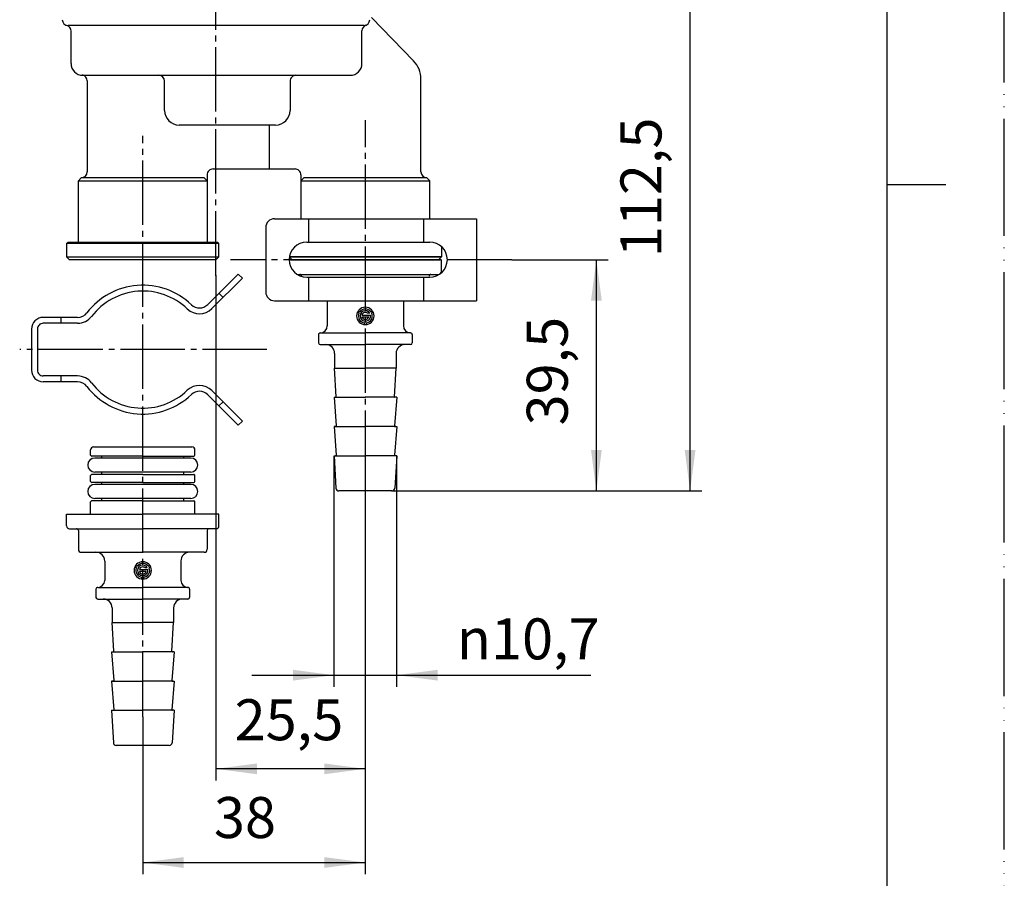
# Model space of a CAD drawing. Units: millimetres. Extents: x 0 to 420, y 0 to 594.
# Drawn here: x 252 to 420, y 178 to 325 of the extents above; entities that cross this region are included whole.
import ezdxf

# ---------------------------------------------------------------- set-up
doc = ezdxf.new("R2010")
doc.units = ezdxf.units.MM
for name, pattern in [('DASH_CENTER', [14, 11, -1, 1, -1]), ('DASHED', [15, 7, -8]), ('PHANTOM', [13, 10, -1, 0, -1, 0, -1])]:
    doc.linetypes.add(name, pattern=pattern)
doc.layers.add('1', color=7, linetype='Continuous')
doc.layers.add('PV', color=7, linetype='Continuous')
doc.styles.add('CONVERTER_12', font='txt.shx', dxfattribs={"width": 0.9})
doc.dimstyles.new('ME10_DIM_12', dxfattribs={"dimtxt": 7, "dimasz": 7, "dimexe": 2, "dimexo": 0, "dimgap": 2, "dimtad": 1, "dimdsep": 46, "dimtxsty": 'CONVERTER_12', "dimsah": 1, "dimcen": 0.09, "dimclrd": 2, "dimclre": 2, "dimclrt": 7, "dimadec": 0, "dimazin": 0, "dimtfac": 1, "dimtdec": 4, "dimtix": 1, "dimtmove": 0, "dimatfit": 3, "dimfxl": 1, "dimtolj": 1, "dimtzin": 0, "dimarcsym": 0})
doc.dimstyles.new('ME10_DIM_13', dxfattribs={"dimtxt": 7, "dimasz": 7, "dimexe": 2, "dimexo": 0, "dimgap": 2, "dimtad": 1, "dimdsep": 46, "dimtxsty": 'CONVERTER_12', "dimsah": 1, "dimcen": 0.09, "dimclrd": 2, "dimclre": 2, "dimclrt": 7, "dimadec": 0, "dimazin": 0, "dimtfac": 1, "dimtdec": 4, "dimtix": 1, "dimtmove": 0, "dimatfit": 3, "dimfxl": 1, "dimtolj": 1, "dimtzin": 0, "dimarcsym": 0})
doc.dimstyles.new('ME10_DIM_14', dxfattribs={"dimtxt": 7, "dimasz": 7, "dimexe": 2, "dimexo": 0, "dimgap": 2, "dimtad": 1, "dimdsep": 46, "dimtxsty": 'CONVERTER_12', "dimsah": 1, "dimcen": 0.09, "dimclrd": 2, "dimclre": 2, "dimclrt": 7, "dimadec": 0, "dimazin": 0, "dimtfac": 1, "dimtdec": 4, "dimtix": 1, "dimtmove": 0, "dimatfit": 3, "dimfxl": 1, "dimtolj": 1, "dimtzin": 0, "dimarcsym": 0})
doc.dimstyles.new('ME10_DIM_15', dxfattribs={"dimtxt": 7, "dimasz": 7, "dimexe": 2, "dimexo": 0, "dimgap": 2, "dimtad": 1, "dimdsep": 46, "dimtxsty": 'CONVERTER_12', "dimsah": 1, "dimcen": 0.09, "dimclrd": 2, "dimclre": 2, "dimclrt": 7, "dimadec": 0, "dimazin": 0, "dimtfac": 1, "dimtdec": 4, "dimtix": 1, "dimtmove": 0, "dimatfit": 3, "dimfxl": 1, "dimtolj": 1, "dimtzin": 0, "dimarcsym": 0})
doc.dimstyles.new('ME10_DIM_16', dxfattribs={"dimtxt": 7, "dimasz": 7, "dimexe": 2, "dimexo": 0, "dimgap": 2, "dimtad": 1, "dimdsep": 46, "dimtxsty": 'CONVERTER_12', "dimsah": 1, "dimcen": 0.09, "dimclrd": 2, "dimclre": 2, "dimclrt": 7, "dimadec": 0, "dimazin": 0, "dimtfac": 1, "dimtdec": 4, "dimtix": 1, "dimtmove": 0, "dimatfit": 3, "dimfxl": 1, "dimtolj": 1, "dimtzin": 0, "dimarcsym": 0})

# ---------------------------------------------------------------- blocks, each defined once
blk = doc.blocks.new('開示A4')
at = {"layer": '1', "color": 4, "linetype": 'PHANTOM'}
blk.add_line((210, 0), (210, 297), dxfattribs=at)
at = {"layer": '1', "color": 7, "linetype": 'Continuous'}
for p, q in [((200, 148.5), (200, 287)), ((200, 10), (200, 148.5))]:
    blk.add_line(p, q, dxfattribs=at)
at = {"layer": '1', "color": 2, "linetype": 'Continuous'}
blk.add_line((200, 148.5), (205, 148.5), dxfattribs=at)
blk = doc.blocks.new('開示A4枠')
at = {"layer": '1', "xscale": 2, "yscale": 2, "zscale": 2}
blk.add_blockref('開示A4', (0, 0), dxfattribs=at)
blk = doc.blocks.new('*D5')
at = {"layer": '1', "color": 2, "linetype": 'Continuous'}
for p, q in [((335.9, 284.13), (352.35, 284.13)), ((350.35, 244.63), (350.35, 284.13)), ((315.42, 244.63), (352.35, 244.63))]:
    blk.add_line(p, q, dxfattribs=at)
at = {"layer": '1', "color": 2}
for points in [[(351.27, 277.13), (349.43, 277.13), (350.35, 284.13)], [(349.43, 251.63), (351.27, 251.63), (350.35, 244.63)]]:
    blk.add_solid(points, dxfattribs=at)
at = {"layer": '1', "color": 7, "insert": (347.65, 255.82), "char_height": 7, "attachment_point": 7, "rotation": 90, "line_spacing_factor": 0.60024, "style": 'CONVERTER_12'}
blk.add_mtext('39,5', dxfattribs=at)
blk = doc.blocks.new('*D6')
at = {"layer": '1', "color": 2, "linetype": 'Continuous'}
for p, q in [((285.4, 281.42), (285.4, 195.16)), ((310.9, 247.38), (310.9, 195.16)), ((310.9, 197.16), (285.4, 197.16))]:
    blk.add_line(p, q, dxfattribs=at)
at = {"layer": '1', "color": 2}
for points in [[(292.4, 198.08), (292.4, 196.24), (285.4, 197.16)], [(303.9, 196.24), (303.9, 198.08), (310.9, 197.16)]]:
    blk.add_solid(points, dxfattribs=at)
at = {"layer": '1', "color": 7, "insert": (288.58, 199.86), "char_height": 7, "attachment_point": 7, "rotation": 0.0001, "line_spacing_factor": 0.60024, "style": 'CONVERTER_12'}
blk.add_mtext('25,5', dxfattribs=at)
blk = doc.blocks.new('*D7')
at = {"layer": '1', "color": 2, "linetype": 'Continuous'}
for p, q in [((305.55, 250.63), (305.55, 211.16)), ((316.25, 250.63), (316.25, 211.16)), ((291.55, 213.16), (305.55, 213.16)), ((305.55, 213.16), (316.25, 213.16)), ((316.25, 213.16), (349.42, 213.16))]:
    blk.add_line(p, q, dxfattribs=at)
at = {"layer": '1', "color": 2}
for points in [[(298.55, 212.24), (298.55, 214.08), (305.55, 213.16)], [(323.25, 214.08), (323.25, 212.24), (316.25, 213.16)]]:
    blk.add_solid(points, dxfattribs=at)
at = {"layer": '1', "color": 7, "insert": (326.53, 215.86), "char_height": 7, "attachment_point": 7, "rotation": 0.0001, "line_spacing_factor": 0.60024, "style": 'CONVERTER_12'}
blk.add_mtext('\\C7;{\\Fgdt;n}\\C7;10,7', dxfattribs=at)
blk = doc.blocks.new('*D8')
at = {"layer": '1', "color": 2, "linetype": 'Continuous'}
for p, q in [((310.9, 247.38), (310.9, 179.16)), ((272.9, 206.06), (272.9, 179.16)), ((272.9, 181.16), (310.9, 181.16))]:
    blk.add_line(p, q, dxfattribs=at)
at = {"layer": '1', "color": 2}
for points in [[(279.9, 182.08), (279.9, 180.24), (272.9, 181.16)], [(303.9, 180.24), (303.9, 182.08), (310.9, 181.16)]]:
    blk.add_solid(points, dxfattribs=at)
at = {"layer": '1', "color": 7, "insert": (285.05, 183.16), "char_height": 7, "attachment_point": 7, "rotation": 0.0001, "line_spacing_factor": 0.60024, "style": 'CONVERTER_12'}
blk.add_mtext('38', dxfattribs=at)
blk = doc.blocks.new('*D9')
at = {"layer": '1', "color": 2, "linetype": 'Continuous'}
for p, q in [((317.15, 357.12), (368.35, 357.12)), ((366.35, 244.63), (366.35, 357.12)), ((315.42, 244.63), (368.35, 244.63))]:
    blk.add_line(p, q, dxfattribs=at)
at = {"layer": '1', "color": 2}
for points in [[(367.27, 350.12), (365.43, 350.12), (366.35, 357.12)], [(365.43, 251.63), (367.27, 251.63), (366.35, 244.63)]]:
    blk.add_solid(points, dxfattribs=at)
at = {"layer": '1', "color": 7, "insert": (363.65, 284.56), "char_height": 7, "attachment_point": 7, "rotation": 90, "line_spacing_factor": 0.60024, "style": 'CONVERTER_12'}
blk.add_mtext('112,5', dxfattribs=at)

msp = doc.modelspace()

# ---------------------------------------------------------------- linework, layer by layer
at = {"layer": '1', "color": 2, "linetype": 'DASH_CENTER'}
msp.add_line((335.903, 284.127), (287.903, 284.127), dxfattribs=at)
at = {"layer": '1', "color": 7, "linetype": 'Continuous'}
for p, q in [((281.103, 250.257), (264.703, 250.257)), ((281.103, 247.857), (264.703, 247.857)), ((281.103, 245.757), (264.703, 245.757)), ((281.103, 243.357), (264.703, 243.357))]:
    msp.add_line(p, q, dxfattribs=at)
at = {"layer": '1', "color": 7}
for p in [(285.403, 281.417), (315.423, 244.627), (315.423, 244.627)]:
    msp.add_point(p, dxfattribs=at)
at = {"layer": 'PV', "color": 2, "linetype": 'DASH_CENTER'}
for p, q in [((285.403, 281.417), (285.403, 387.947)), ((310.903, 247.377), (310.903, 307.976)), ((272.903, 206.058), (272.903, 305.282)), ((294.083, 268.768), (251.886, 268.768))]:
    msp.add_line(p, q, dxfattribs=at)
at = {"layer": 'PV', "color": 7, "linetype": 'Continuous'}
for p, q in [((311.935, 325.52), (319.132, 318.105)), ((310.653, 324.127), (260.153, 324.127)), ((260.653, 317.627), (260.653, 323.191)), ((310.329, 317.627), (310.329, 323.245)), ((262.653, 315.627), (308.329, 315.627)), ((263.403, 314.708), (263.403, 299.127)), ((276.63, 309.627), (276.63, 314.627)), ((298.052, 314.627), (298.052, 309.627)), ((320.403, 299.127), (320.403, 314.971)), ((295.552, 307.127), (279.13, 307.127)), ((294.552, 299.627), (294.552, 307.127)), ((284.903, 299.627), (298.903, 299.627)), ((262.403, 298.127), (261.903, 297.627)), ((261.903, 297.627), (283.903, 297.627)), ((261.903, 287.127), (261.903, 297.627)), ((283.403, 298.127), (262.403, 298.127)), ((283.903, 297.627), (283.403, 298.127)), ((283.903, 298.627), (283.903, 287.127)), ((299.903, 298.627), (299.903, 291.127)), ((299.903, 297.627), (300.403, 298.127)), ((299.903, 297.627), (321.903, 297.627)), ((321.403, 298.127), (300.403, 298.127)), ((321.903, 297.627), (321.403, 298.127)), ((321.903, 291.127), (321.903, 297.627)), ((295.403, 291.127), (329.903, 291.127)), ((301.212, 291.127), (301.212, 287.127)), ((320.835, 291.127), (320.835, 287.127)), ((329.903, 291.127), (329.903, 277.127)), ((293.903, 289.627), (293.903, 278.627)), ((259.903, 286.877), (260.153, 287.127)), ((285.903, 286.877), (259.903, 286.877)), ((259.903, 286.877), (259.903, 284.627)), ((260.153, 287.127), (285.653, 287.127)), ((285.653, 287.127), (285.903, 286.877)), ((285.903, 284.627), (285.903, 286.877)), ((300.903, 287.127), (321.903, 287.127)), ((323.903, 286.363), (323.903, 284.627)), ((259.903, 284.627), (285.903, 284.627)), ((259.903, 284.627), (260.403, 284.127)), ((285.403, 284.127), (260.403, 284.127)), ((285.403, 284.127), (285.903, 284.627)), ((298.403, 284.127), (297.903, 284.627)), ((297.903, 284.627), (323.903, 284.627)), ((323.903, 284.627), (297.903, 284.627)), ((297.903, 284.627), (298.403, 284.127)), ((298.103, 284.127), (323.703, 284.127)), ((298.403, 284.127), (323.403, 284.127)), ((323.403, 284.127), (298.403, 284.127)), ((323.903, 284.627), (323.403, 284.127)), ((323.403, 284.127), (323.903, 284.627)), ((323.903, 282.127), (323.903, 283.927)), ((289.196, 281.677), (283.992, 276.473)), ((289.903, 280.97), (284.699, 275.766)), ((289.903, 280.97), (289.196, 281.677)), ((299.245, 281.627), (323.403, 281.627)), ((300.903, 281.127), (321.903, 281.127)), ((301.212, 281.127), (301.212, 277.127)), ((320.835, 281.127), (320.835, 277.127)), ((295.403, 277.127), (329.903, 277.127)), ((304.403, 277.127), (304.403, 272.827)), ((317.403, 277.127), (317.403, 272.827)), ((261.779, 274.268), (255.903, 274.268)), ((309.806, 274.989), (309.546, 275.139)), ((309.695, 275.396), (309.954, 275.247)), ((310.327, 274.676), (311.783, 274.676)), ((310.327, 274.378), (311.479, 274.378)), ((311.676, 274.974), (311.297, 274.974)), ((311.851, 275.247), (312.111, 275.396)), ((312.26, 275.139), (312, 274.989)), ((261.779, 273.268), (255.903, 273.268)), ((310.754, 273.046), (310.754, 273.346)), ((311.052, 273.346), (311.052, 273.046)), ((253.903, 272.268), (253.903, 265.268)), ((254.903, 272.268), (254.903, 265.268)), ((302.903, 271.327), (302.903, 269.927)), ((303.203, 271.627), (310.903, 271.627)), ((318.603, 271.627), (310.903, 271.627)), ((318.903, 271.327), (318.903, 269.927)), ((303.203, 269.627), (310.903, 269.627)), ((318.603, 269.627), (310.903, 269.627)), ((305.653, 268.127), (305.653, 265.627)), ((316.153, 268.127), (316.153, 265.627)), ((305.947, 260.733), (305.653, 265.627)), ((305.653, 265.627), (310.903, 265.627)), ((316.153, 265.627), (310.903, 265.627)), ((315.859, 260.733), (316.153, 265.627)), ((261.779, 264.268), (255.903, 264.268)), ((261.779, 263.268), (255.903, 263.268)), ((283.992, 261.063), (289.196, 255.859)), ((284.699, 261.77), (289.903, 256.566)), ((305.553, 260.627), (305.847, 260.627)), ((305.553, 260.627), (305.944, 255.735)), ((305.703, 260.627), (310.953, 260.627)), ((316.103, 260.627), (310.853, 260.627)), ((316.253, 260.627), (315.862, 255.735)), ((316.253, 260.627), (315.959, 260.627)), ((289.903, 256.566), (289.196, 255.859)), ((305.845, 255.627), (305.553, 255.627)), ((305.553, 255.627), (305.944, 250.735)), ((305.703, 255.627), (310.953, 255.627)), ((316.103, 255.627), (310.853, 255.627)), ((316.253, 255.627), (315.862, 250.735)), ((315.961, 255.627), (316.253, 255.627)), ((264.003, 250.757), (264.003, 251.657)), ((272.903, 250.557), (264.203, 250.557)), ((264.503, 252.157), (281.303, 252.157)), ((265.903, 250.257), (265.903, 250.557)), ((272.903, 250.557), (281.603, 250.557)), ((279.903, 250.257), (279.903, 250.557)), ((281.803, 250.757), (281.803, 251.657)), ((305.553, 250.627), (305.875, 245.098)), ((305.553, 250.627), (305.845, 250.627)), ((305.703, 250.627), (310.953, 250.627)), ((316.103, 250.627), (310.853, 250.627)), ((316.253, 250.627), (315.93, 245.098)), ((316.253, 250.627), (315.961, 250.627)), ((264.003, 246.257), (264.003, 247.257)), ((272.903, 247.457), (264.203, 247.457)), ((265.903, 247.457), (265.903, 247.857)), ((272.903, 247.457), (281.603, 247.457)), ((279.903, 247.457), (279.903, 247.857)), ((281.803, 246.257), (281.803, 247.257)), ((272.903, 246.057), (264.203, 246.057)), ((265.903, 245.757), (265.903, 246.057)), ((272.903, 246.057), (281.603, 246.057)), ((279.903, 245.757), (279.903, 246.057)), ((315.423, 244.627), (306.375, 244.627)), ((264.003, 240.657), (264.003, 242.757)), ((272.903, 242.957), (264.203, 242.957)), ((265.903, 242.957), (265.903, 243.357)), ((272.903, 242.957), (281.603, 242.957)), ((279.903, 242.957), (279.903, 243.357)), ((281.803, 240.657), (281.803, 242.757)), ((259.903, 238.657), (259.903, 240.657)), ((259.903, 240.657), (272.903, 240.657)), ((285.903, 240.657), (272.903, 240.657)), ((285.903, 238.657), (285.903, 240.657)), ((260.403, 238.157), (272.903, 238.157)), ((261.903, 237.857), (261.903, 234.657)), ((285.403, 238.157), (272.903, 238.157)), ((283.903, 237.857), (283.903, 234.657)), ((262.403, 234.157), (272.903, 234.157)), ((283.403, 234.157), (272.903, 234.157)), ((266.403, 232.657), (266.403, 229.357)), ((279.403, 232.657), (279.403, 229.357)), ((271.806, 231.519), (271.546, 231.668)), ((271.695, 231.926), (271.954, 231.776)), ((272.327, 231.206), (273.783, 231.206)), ((272.327, 230.908), (273.479, 230.908)), ((273.676, 231.503), (273.297, 231.503)), ((273.851, 231.776), (274.111, 231.926)), ((274.26, 231.668), (274, 231.519)), ((272.754, 229.576), (272.754, 229.876)), ((273.052, 229.876), (273.052, 229.576)), ((264.903, 227.857), (264.903, 226.457)), ((265.203, 228.157), (272.903, 228.157)), ((280.603, 228.157), (272.903, 228.157)), ((280.903, 227.857), (280.903, 226.457)), ((265.203, 226.157), (272.903, 226.157)), ((280.603, 226.157), (272.903, 226.157)), ((267.653, 224.657), (267.653, 222.157)), ((278.153, 224.657), (278.153, 222.157)), ((267.653, 222.157), (272.903, 222.157)), ((267.947, 217.263), (267.653, 222.157)), ((278.153, 222.157), (272.903, 222.157)), ((277.859, 217.263), (278.153, 222.157)), ((267.553, 217.157), (267.944, 212.265)), ((267.553, 217.157), (267.847, 217.157)), ((267.703, 217.157), (272.953, 217.157)), ((278.103, 217.157), (272.853, 217.157)), ((278.253, 217.157), (277.862, 212.265)), ((278.253, 217.157), (277.959, 217.157)), ((267.553, 212.157), (267.944, 207.265)), ((267.845, 212.157), (267.553, 212.157)), ((267.703, 212.157), (272.953, 212.157)), ((278.103, 212.157), (272.853, 212.157)), ((278.253, 212.157), (277.862, 207.265)), ((277.961, 212.157), (278.253, 212.157)), ((267.553, 207.157), (267.845, 207.157)), ((267.553, 207.157), (267.875, 201.628)), ((267.703, 207.157), (272.953, 207.157)), ((278.103, 207.157), (272.853, 207.157)), ((278.253, 207.157), (277.93, 201.628)), ((278.253, 207.157), (277.961, 207.157)), ((277.423, 201.157), (268.375, 201.157))]:
    msp.add_line(p, q, dxfattribs=at)
at = {"layer": 'PV', "color": 7, "linetype": 'DASHED'}
for p, q in [((286.61, 277.677), (285.903, 278.385)), ((258.903, 274.268), (258.903, 273.268)), ((258.903, 264.268), (258.903, 263.268)), ((286.61, 259.859), (285.903, 259.152))]:
    msp.add_line(p, q, dxfattribs=at)
at = {"layer": 'PV', "color": 7, "linetype": 'Continuous'}
for centre, radius, start, end in [((260.153, 325.127), 1, 180, 270), ((310.653, 325.127), 1, 270.00002, 359.99998), ((259.653, 323.191), 1, 0.00003, 75.5226), ((311.329, 323.245), 1, 109.76949, 180.00001), ((315.903, 314.971), 4.5, 0, 44.14489), ((262.653, 317.627), 2, 180, 270), ((308.329, 317.627), 2, 270.00001, 359.99999), ((262.403, 314.708), 1, 359.99998, 77.62646), ((275.63, 314.627), 1, 360, 90), ((299.052, 314.627), 1, 89.99998, 180.00002), ((279.13, 309.627), 2.5, 180, 269.99998), ((295.552, 309.627), 2.5, 270.00001, 359.99999), ((284.903, 298.627), 1, 89.99998, 180.00002), ((298.903, 298.627), 1, 359.99997, 90.00003), ((262.403, 299.127), 1, 270.00005, 359.99995), ((321.403, 299.127), 1, 180.00003, 269.99997), ((295.403, 289.627), 1.5, 89.99999, 179.99997), ((300.903, 284.127), 3, 90, 270), ((321.903, 284.127), 3, 270, 90), ((298.103, 283.927), 0.2, 89.99989, 180.00011), ((323.703, 283.927), 0.2, 359.99985, 90.00015), ((299.703, 281.327), 0.3, 359.9999, 90.0001), ((322.103, 281.327), 0.3, 89.99993, 180.00007), ((323.403, 282.127), 0.5, 270.00004, 359.99996), ((272.903, 267.768), 12, 46.28696, 142.61679), ((272.903, 267.768), 11, 46.28696, 142.61679), ((295.403, 278.627), 1.5, 179.99999, 269.99998), ((282.578, 277.888), 3, 226.28697, 314.99998), ((282.578, 277.888), 2, 226.28697, 314.99998), ((310.903, 274.527), 1.488, 0, 180), ((310.903, 274.527), 1.19, 37.18077, 142.8192), ((255.903, 272.268), 2, 89.99998, 180.00001), ((261.779, 276.268), 2, 269.99998, 322.61678), ((261.779, 276.268), 3, 269.99998, 322.61679), ((310.903, 274.527), 1.488, 180, 0), ((310.903, 274.527), 1.19, 157.18098, 262.8192), ((310.903, 274.527), 0.893, 30, 9.59406), ((310.903, 274.527), 0.595, 48.59034, 165.52252), ((310.903, 274.527), 0.595, 194.47755, 345.52245), ((310.903, 274.527), 1.19, 277.18076, 22.81881), ((255.903, 272.268), 1, 89.99997, 180.00003), ((303.203, 272.827), 1.2, 270.00002, 359.99998), ((318.603, 272.827), 1.2, 180.00002, 269.99998), ((303.203, 271.327), 0.3, 89.99993, 180.00007), ((318.603, 271.327), 0.3, 359.9999, 90.0001), ((303.203, 269.927), 0.3, 180.0001, 269.9999), ((304.153, 268.127), 1.5, 359.99998, 90.00002), ((317.653, 268.127), 1.5, 89.99999, 180.00001), ((318.603, 269.927), 0.3, 270.00007, 359.99993), ((255.903, 265.268), 2, 179.99999, 270.00001), ((255.903, 265.268), 1, 179.99998, 270.00002), ((261.779, 261.268), 3, 37.38319, 90.00001), ((261.779, 261.268), 2, 37.38317, 90), ((272.903, 269.768), 12, 217.3832, 313.71304), ((272.903, 269.768), 11, 217.3832, 313.71304), ((282.578, 259.649), 3, 45, 133.71305), ((282.578, 259.649), 2, 44.99999, 133.71305), ((305.847, 260.727), 0.1, 269.99991, 3.43384), ((315.959, 260.727), 0.1, 176.56625, 269.99943), ((305.845, 255.727), 0.1, 269.99989, 4.57401), ((315.961, 255.727), 0.1, 175.42608, 269.99945), ((264.503, 251.657), 0.5, 89.9999, 180.0001), ((264.203, 250.757), 0.2, 180.00007, 269.99993), ((281.303, 251.657), 0.5, 359.99994, 90.00006), ((281.603, 250.757), 0.2, 270.00003, 359.99997), ((305.845, 250.727), 0.1, 269.99986, 4.57404), ((315.961, 250.727), 0.1, 175.42636, 269.99974), ((264.703, 249.057), 1.2, 90, 270), ((281.103, 249.057), 1.2, 270, 90), ((264.203, 247.257), 0.2, 89.99997, 180.00003), ((281.603, 247.257), 0.2, 359.99993, 90.00007), ((264.703, 244.557), 1.2, 90, 270), ((264.203, 246.257), 0.2, 180.00007, 269.99993), ((281.103, 244.557), 1.2, 270, 90), ((281.603, 246.257), 0.2, 270.00003, 359.99997), ((306.375, 245.127), 0.5, 183.3385, 269.99989), ((315.431, 245.127), 0.5, 269.99998, 356.66151), ((264.203, 242.757), 0.2, 89.99997, 180.00003), ((281.603, 242.757), 0.2, 359.99993, 90.00007), ((260.403, 238.657), 0.5, 180.00003, 269.99997), ((261.603, 237.857), 0.3, 359.99995, 90.00005), ((284.203, 237.857), 0.3, 89.99998, 180.00002), ((285.403, 238.657), 0.5, 270.00001, 359.99999), ((262.403, 234.657), 0.5, 180.00003, 269.99997), ((264.903, 232.657), 1.5, 0, 90), ((280.903, 232.657), 1.5, 89.99999, 180.00001), ((283.403, 234.657), 0.5, 270.00001, 359.99999), ((272.903, 231.057), 1.488, 0, 180), ((272.903, 231.057), 1.19, 37.18077, 142.8192), ((272.903, 231.057), 1.488, 180, 0), ((272.903, 231.057), 1.19, 157.18095, 262.81924), ((272.903, 231.057), 0.893, 29.99999, 9.59407), ((272.903, 231.057), 0.595, 48.59032, 165.52254), ((272.903, 231.057), 0.595, 194.47755, 345.52245), ((272.903, 231.057), 1.19, 277.18079, 22.81877), ((265.203, 229.357), 1.2, 270.00004, 359.99996), ((280.603, 229.357), 1.2, 180.00002, 269.99998), ((265.203, 227.857), 0.3, 89.99984, 180.00016), ((280.603, 227.857), 0.3, 359.9999, 90.0001), ((265.203, 226.457), 0.3, 180, 270), ((266.153, 224.657), 1.5, 0, 90), ((279.653, 224.657), 1.5, 89.99999, 180.00001), ((280.603, 226.457), 0.3, 270.00007, 359.99993), ((267.847, 217.257), 0.1, 270.0002, 3.43355), ((277.959, 217.257), 0.1, 176.56593, 269.99917), ((267.845, 212.257), 0.1, 270.00019, 4.57371), ((277.961, 212.257), 0.1, 175.42606, 269.99946), ((267.845, 207.257), 0.1, 270.00016, 4.57375), ((277.961, 207.257), 0.1, 175.42603, 269.99949), ((268.375, 201.657), 0.5, 183.3385, 270.00001), ((277.431, 201.657), 0.5, 270.00009, 356.66152)]:
    msp.add_arc(centre, radius, start, end, dxfattribs=at)

# ---------------------------------------------------------------- block references
msp.add_blockref('開示A4枠', (0, 0))

# ---------------------------------------------------------------- dimensions: what is measured, and where the dimension line sits
at = {"layer": '1'}
for base, p1, dimstyle, picture, middle in [((366.351, 244.627), (317.153, 357.124), 'ME10_DIM_16', '*D9', (360.501, 295.233)), ((350.351, 244.627), (335.903, 284.127), 'ME10_DIM_12', '*D5', (344.501, 265.445))]:
    dim = msp.add_linear_dim(base=base, p1=p1, p2=(315.423, 244.627), angle=90, dimstyle=dimstyle, dxfattribs=at)
    dim.commit()
    dim.dimension.update_dxf_attribs({"geometry": picture, "text_midpoint": middle, "text_rotation": 90})
for base, p1, p2, dimstyle, picture, middle in [((310.903, 197.157), (285.403, 281.417), (310.903, 247.377), 'ME10_DIM_13', '*D6', (298.206, 203.007)), ((272.903, 181.157), (310.903, 247.377), (272.903, 206.058), 'ME10_DIM_15', '*D8', (290.303, 186.657))]:
    dim = msp.add_linear_dim(base=base, p1=p1, p2=p2, dimstyle=dimstyle, dxfattribs=at)
    dim.commit()
    dim.dimension.update_dxf_attribs({"geometry": picture, "text_midpoint": middle, "text_rotation": 0.00014})
dim = msp.add_aligned_dim(p1=(316.253, 250.627), p2=(305.553, 250.627), distance=37.47, dimstyle='ME10_DIM_14', override={"dimpost": '{\\Fgdt;n}<>'}, dxfattribs=at)
dim.commit()
dim.dimension.update_dxf_attribs({"geometry": '*D7', "text_midpoint": (336.642, 219.007), "text_rotation": 0.00014})

doc.saveas('drawing.dxf')
